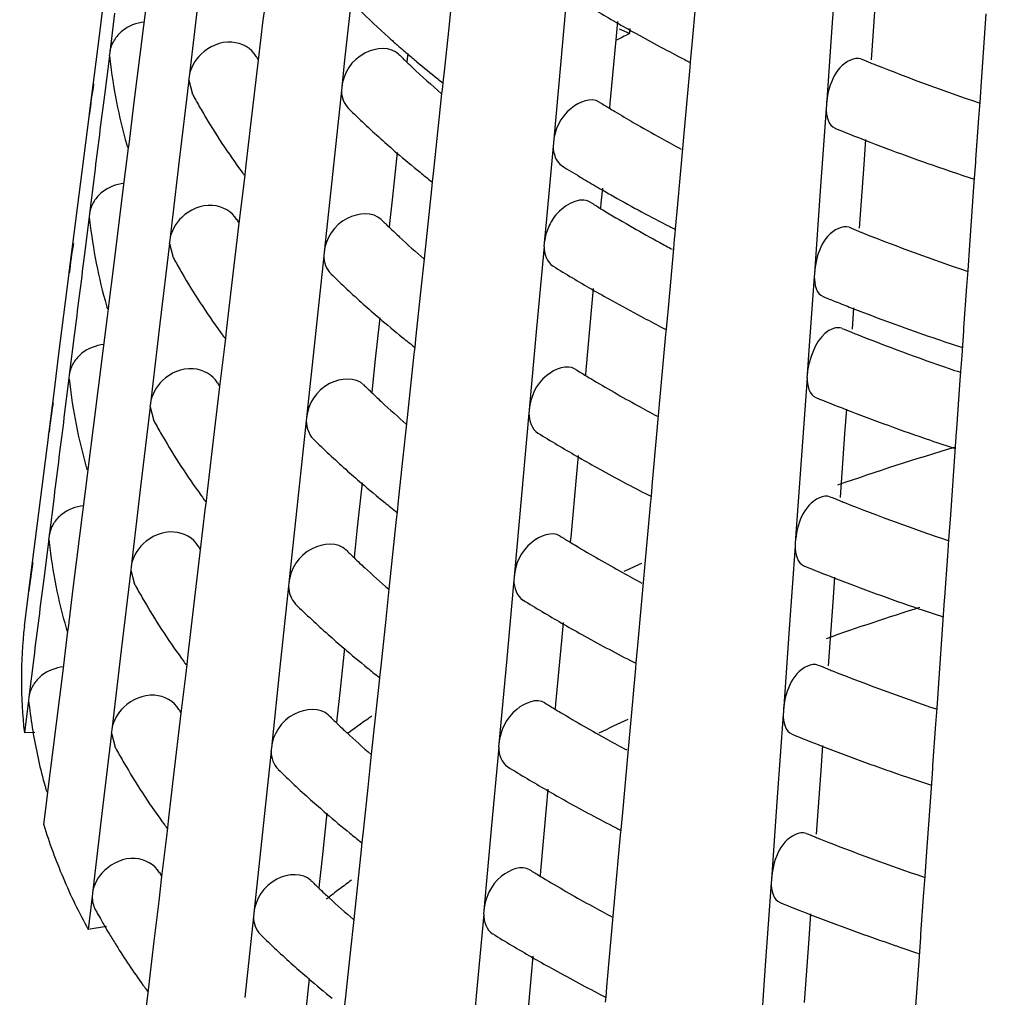
# Model space of a CAD drawing. Units: millimetres. Extents: x -1 to 2101, y -1 to 2971.
# Drawn here: x 1149 to 1152, y 1803 to 1805 of the extents above; entities that cross this region are included whole.
import ezdxf

# ---------------------------------------------------------------- set-up
doc = ezdxf.new("R2010")
doc.units = ezdxf.units.MM
doc.header["$LTSCALE"] = 193.6
doc.layers.add('GEOM', color=7, linetype='CONTINUOUS')

msp = doc.modelspace()

# ---------------------------------------------------------------- linework, layer by layer
at = {"layer": 'GEOM', "color": 7, "linetype": 'CONTINUOUS'}
for p, q in [((1151.5534, 1805.5059), (1151.5374, 1805.2827)), ((1150.8236, 1805.3999), (1150.8033, 1805.1786)), ((1149.5556, 1805.2473), (1149.5691, 1805.3528)), ((1149.676, 1805.2737), (1149.6866, 1805.3583)), ((1149.8238, 1805.352), (1149.7982, 1805.136)), ((1150.2389, 1805.3672), (1150.2179, 1805.1728)), ((1150.5012, 1805.269), (1150.5108, 1805.3589)), ((1151.6551, 1805.3542), (1151.6428, 1805.1824)), ((1151.1587, 1805.2233), (1151.1687, 1805.3336)), ((1149.5969, 1805.3087), (1149.5836, 1805.2021)), ((1149.9862, 1805.1815), (1149.999, 1805.2895)), ((1149.999, 1805.2895), (1150.0018, 1805.3129)), ((1151.9419, 1805.1358), (1151.954, 1805.3068)), ((1149.6492, 1805.06), (1149.676, 1805.2737)), ((1150.4896, 1805.1598), (1150.5012, 1805.269)), ((1150.9567, 1805.286), (1150.9522, 1805.2361)), ((1150.989, 1805.2529), (1150.962, 1805.2651)), ((1150.9905, 1805.2673), (1150.989, 1805.2529)), ((1151.5374, 1805.2827), (1151.5216, 1805.06)), ((1149.5423, 1805.1419), (1149.5556, 1805.2473)), ((1150.9522, 1805.2361), (1150.9365, 1805.0653)), ((1151.1545, 1805.1762), (1151.1579, 1805.2145)), ((1151.1579, 1805.2135), (1151.1587, 1805.2233)), ((1149.5827, 1805.1932), (1149.5692, 1805.0863)), ((1149.5836, 1805.2021), (1149.5824, 1805.1927)), ((1149.5827, 1805.1932), (1149.5838, 1805.185)), ((1150.3897, 1805.1996), (1150.3873, 1805.1771)), ((1149.9655, 1805.0061), (1149.9862, 1805.1815)), ((1150.2179, 1805.1728), (1150.211, 1805.1083)), ((1150.4886, 1805.1501), (1150.4896, 1805.1598)), ((1150.8033, 1805.1786), (1150.7833, 1804.9577)), ((1151.1379, 1804.9928), (1151.1532, 1805.1618)), ((1151.1532, 1805.1618), (1151.1545, 1805.1762)), ((1149.5289, 1805.0368), (1149.5423, 1805.1419)), ((1149.7982, 1805.136), (1149.7971, 1805.1264)), ((1150.4854, 1805.1203), (1150.4887, 1805.1512)), ((1151.9371, 1805.0675), (1151.9419, 1805.1358)), ((1149.7974, 1805.1269), (1149.7715, 1804.9105)), ((1149.7974, 1805.1269), (1149.8065, 1805.0929)), ((1150.211, 1805.1083), (1150.21, 1805.0986)), ((1150.4833, 1805.1007), (1150.4854, 1805.1203)), ((1150.2103, 1805.0992), (1150.1867, 1804.8802)), ((1150.4748, 1805.021), (1150.4822, 1805.0909)), ((1150.4822, 1805.0909), (1150.4833, 1805.1007)), ((1149.6358, 1804.9535), (1149.6492, 1805.06)), ((1150.9365, 1805.0653), (1150.9354, 1805.0526)), ((1151.5211, 1805.0507), (1151.5051, 1804.8275)), ((1151.5216, 1805.06), (1151.5209, 1805.0501)), ((1151.934, 1805.0243), (1151.9371, 1805.0675)), ((1149.5144, 1804.9227), (1149.5278, 1805.0284)), ((1149.5277, 1805.0275), (1149.5289, 1805.0368)), ((1151.9261, 1804.913), (1151.934, 1805.0243)), ((1149.9527, 1804.8982), (1149.9655, 1805.0061)), ((1150.461, 1804.8918), (1150.4748, 1805.021)), ((1151.1333, 1804.9427), (1151.1379, 1804.9928)), ((1149.6319, 1804.9225), (1149.6348, 1804.945)), ((1149.6346, 1804.944), (1149.6358, 1804.9535)), ((1150.7827, 1804.9485), (1150.7647, 1804.7521)), ((1150.7833, 1804.9577), (1150.7824, 1804.9479)), ((1151.1279, 1804.8822), (1151.1333, 1804.9427)), ((1151.6276, 1804.9663), (1151.6228, 1804.899)), ((1149.501, 1804.8171), (1149.5144, 1804.9227)), ((1149.6213, 1804.8379), (1149.6319, 1804.9225)), ((1150.3613, 1804.9315), (1150.3484, 1804.8112)), ((1149.7715, 1804.9105), (1149.7459, 1804.6945)), ((1149.9495, 1804.8713), (1149.9517, 1804.8896)), ((1149.9516, 1804.8886), (1149.9527, 1804.8982)), ((1150.46, 1804.8821), (1150.461, 1804.8918)), ((1151.6228, 1804.899), (1151.6105, 1804.7272)), ((1151.9217, 1804.8516), (1151.9255, 1804.9041)), ((1151.9254, 1804.9031), (1151.9261, 1804.913)), ((1149.5422, 1804.8729), (1149.5289, 1804.7663)), ((1149.9347, 1804.8877), (1149.9387, 1804.8822)), ((1149.9468, 1804.848), (1149.9495, 1804.8713)), ((1150.1867, 1804.8802), (1150.1634, 1804.6616)), ((1150.4568, 1804.8523), (1150.4601, 1804.8831)), ((1151.1179, 1804.7719), (1151.1279, 1804.8822)), ((1149.5945, 1804.6242), (1149.6213, 1804.8379)), ((1149.934, 1804.74), (1149.9468, 1804.848)), ((1150.4547, 1804.8327), (1150.4568, 1804.8523)), ((1151.9096, 1804.6805), (1151.9217, 1804.8516)), ((1149.4876, 1804.7118), (1149.501, 1804.8171)), ((1150.3484, 1804.8112), (1150.3415, 1804.7475)), ((1150.4347, 1804.6442), (1150.4547, 1804.8327)), ((1150.9158, 1804.8347), (1150.912, 1804.7945)), ((1151.5051, 1804.8275), (1151.4893, 1804.6047)), ((1150.912, 1804.7945), (1150.9109, 1804.7817)), ((1149.5281, 1804.7573), (1149.5146, 1804.6504)), ((1149.5289, 1804.7663), (1149.5277, 1804.7568)), ((1149.5281, 1804.7573), (1149.5292, 1804.749)), ((1151.1136, 1804.7248), (1151.1171, 1804.7631)), ((1151.117, 1804.7621), (1151.1179, 1804.7719)), ((1149.9132, 1804.5646), (1149.934, 1804.74)), ((1150.3415, 1804.7475), (1150.3396, 1804.7303)), ((1150.7647, 1804.7521), (1150.7588, 1804.6869)), ((1149.4743, 1804.6067), (1149.4876, 1804.7118)), ((1151.1111, 1804.6973), (1151.1123, 1804.7104)), ((1151.1123, 1804.7104), (1151.1136, 1804.7248)), ((1149.7451, 1804.6854), (1149.7192, 1804.469)), ((1149.7459, 1804.6945), (1149.7448, 1804.6849)), ((1149.7451, 1804.6854), (1149.7542, 1804.6513)), ((1150.7582, 1804.6776), (1150.738, 1804.4563)), ((1150.7588, 1804.6869), (1150.7579, 1804.6771)), ((1151.1088, 1804.6718), (1151.1111, 1804.6973)), ((1151.9048, 1804.6123), (1151.9096, 1804.6805)), ((1150.1627, 1804.6524), (1150.1391, 1804.4334)), ((1150.1634, 1804.6616), (1150.1624, 1804.6519)), ((1151.1052, 1804.6316), (1151.1088, 1804.6718)), ((1149.5812, 1804.5176), (1149.5945, 1804.6242)), ((1150.4251, 1804.5542), (1150.4347, 1804.6442)), ((1151.0934, 1804.5011), (1151.1052, 1804.6316)), ((1149.4598, 1804.4925), (1149.4732, 1804.5983)), ((1149.4731, 1804.5973), (1149.4743, 1804.6067)), ((1151.4893, 1804.6047), (1151.4886, 1804.5948)), ((1151.9017, 1804.569), (1151.9048, 1804.6123)), ((1151.4888, 1804.5954), (1151.4746, 1804.3973)), ((1149.9004, 1804.4567), (1149.9132, 1804.5646)), ((1150.4134, 1804.445), (1150.4251, 1804.5542)), ((1150.8914, 1804.5638), (1150.8868, 1804.5138)), ((1151.8938, 1804.4578), (1151.9017, 1804.569)), ((1149.58, 1804.5082), (1149.5812, 1804.5176)), ((1149.4464, 1804.387), (1149.4598, 1804.4925)), ((1149.5773, 1804.4867), (1149.5801, 1804.5091)), ((1150.8868, 1804.5138), (1150.8712, 1804.3431)), ((1151.0891, 1804.454), (1151.0926, 1804.4923)), ((1151.0925, 1804.4913), (1151.0934, 1804.5011)), ((1151.5837, 1804.5137), (1151.5934, 1804.5099)), ((1151.5953, 1804.5111), (1151.5922, 1804.4687)), ((1149.5667, 1804.402), (1149.5773, 1804.4867)), ((1149.7192, 1804.469), (1149.6937, 1804.253)), ((1150.3137, 1804.4847), (1150.3008, 1804.3645)), ((1151.5922, 1804.4687), (1151.5911, 1804.454)), ((1149.4876, 1804.437), (1149.4743, 1804.3304)), ((1149.8825, 1804.4462), (1149.8865, 1804.4407)), ((1149.8973, 1804.4298), (1149.8994, 1804.4481)), ((1149.8993, 1804.4471), (1149.9004, 1804.4567)), ((1150.4092, 1804.4055), (1150.4125, 1804.4364)), ((1150.4124, 1804.4353), (1150.4134, 1804.445)), ((1150.738, 1804.4563), (1150.718, 1804.2355)), ((1151.0725, 1804.2706), (1151.0878, 1804.4396)), ((1151.0878, 1804.4396), (1151.0891, 1804.454)), ((1151.8894, 1804.3964), (1151.8932, 1804.4489)), ((1151.8931, 1804.4479), (1151.8938, 1804.4578)), ((1149.8945, 1804.4065), (1149.8973, 1804.4298)), ((1150.1391, 1804.4334), (1150.1159, 1804.2148)), ((1149.433, 1804.2817), (1149.4464, 1804.387)), ((1149.5399, 1804.1883), (1149.5667, 1804.402)), ((1149.8817, 1804.2985), (1149.8945, 1804.4065)), ((1150.3871, 1804.1975), (1150.4072, 1804.386)), ((1150.4072, 1804.386), (1150.4092, 1804.4055)), ((1151.4746, 1804.3973), (1151.4699, 1804.3316)), ((1151.8885, 1804.3825), (1151.8894, 1804.3964)), ((1150.3008, 1804.3645), (1150.2939, 1804.3007)), ((1151.8854, 1804.3391), (1151.8885, 1804.3825)), ((1149.4743, 1804.3304), (1149.4731, 1804.3209)), ((1150.8712, 1804.3431), (1150.87, 1804.3303)), ((1151.4699, 1804.3316), (1151.4692, 1804.3217)), ((1151.8838, 1804.3163), (1151.8854, 1804.3391)), ((1149.4734, 1804.3214), (1149.4599, 1804.2145)), ((1149.4734, 1804.3214), (1149.4746, 1804.313)), ((1151.4694, 1804.3223), (1151.4534, 1804.0991)), ((1151.8744, 1804.1846), (1151.8838, 1804.3163)), ((1149.4196, 1804.1765), (1149.433, 1804.2817)), ((1149.861, 1804.1231), (1149.8817, 1804.2985)), ((1150.2939, 1804.3007), (1150.2921, 1804.2836)), ((1149.6937, 1804.253), (1149.6925, 1804.2434)), ((1151.068, 1804.2204), (1151.0725, 1804.2706)), ((1149.6929, 1804.2439), (1149.667, 1804.0275)), ((1149.6929, 1804.2439), (1149.702, 1804.2097)), ((1150.7174, 1804.2262), (1150.6971, 1804.0049)), ((1150.718, 1804.2355), (1150.7171, 1804.2257)), ((1151.5759, 1804.2379), (1151.5711, 1804.1706)), ((1150.1151, 1804.2057), (1150.0916, 1803.9867)), ((1150.1159, 1804.2148), (1150.1148, 1804.2051)), ((1150.3775, 1804.1075), (1150.3871, 1804.1975)), ((1151.0625, 1804.16), (1151.068, 1804.2204)), ((1149.4184, 1804.1672), (1149.4196, 1804.1765)), ((1149.5265, 1804.0817), (1149.5399, 1804.1883)), ((1151.5711, 1804.1706), (1151.5588, 1803.9988)), ((1151.8701, 1804.1232), (1151.8738, 1804.1758)), ((1151.8737, 1804.1747), (1151.8744, 1804.1846)), ((1149.4051, 1804.0624), (1149.4186, 1804.1681)), ((1151.0526, 1804.0497), (1151.0625, 1804.16)), ((1149.8482, 1804.0152), (1149.861, 1804.1231)), ((1151.8579, 1803.9521), (1151.8701, 1804.1232)), ((1150.3659, 1803.9983), (1150.3775, 1804.1075)), ((1150.8505, 1804.1124), (1150.846, 1804.0624)), ((1151.4534, 1804.0991), (1151.4376, 1803.8763)), ((1149.5227, 1804.0508), (1149.5255, 1804.0733)), ((1149.5253, 1804.0723), (1149.5265, 1804.0817)), ((1149.3917, 1803.9569), (1149.4051, 1804.0624)), ((1149.512, 1803.9661), (1149.5227, 1804.0508)), ((1150.2661, 1804.038), (1150.2532, 1803.9177)), ((1150.846, 1804.0624), (1150.8303, 1803.8917)), ((1151.0483, 1804.0026), (1151.0518, 1804.0409)), ((1151.0517, 1804.0399), (1151.0526, 1804.0497)), ((1149.667, 1804.0275), (1149.6414, 1803.8115)), ((1149.8471, 1804.0056), (1149.8482, 1804.0152)), ((1149.433, 1804.0011), (1149.4196, 1803.8945)), ((1149.8303, 1804.0047), (1149.8343, 1803.9992)), ((1149.8422, 1803.9651), (1149.845, 1803.9883)), ((1149.845, 1803.9883), (1149.8472, 1804.0066)), ((1150.0916, 1803.9867), (1150.0683, 1803.7681)), ((1150.3616, 1803.9588), (1150.3649, 1803.9896)), ((1150.3648, 1803.9886), (1150.3659, 1803.9983)), ((1150.6971, 1804.0049), (1150.6772, 1803.7841)), ((1151.0317, 1803.8192), (1151.047, 1803.9882)), ((1151.047, 1803.9882), (1151.0483, 1804.0026)), ((1149.4852, 1803.7524), (1149.512, 1803.9661)), ((1149.8295, 1803.857), (1149.8422, 1803.9651)), ((1150.3596, 1803.9392), (1150.3616, 1803.9588)), ((1149.3783, 1803.8515), (1149.3917, 1803.9569)), ((1150.3395, 1803.7508), (1150.3596, 1803.9392)), ((1151.8531, 1803.8839), (1151.8579, 1803.9521)), ((1150.2532, 1803.9177), (1150.2463, 1803.854)), ((1149.4188, 1803.8855), (1149.4053, 1803.7786)), ((1149.4196, 1803.8945), (1149.4184, 1803.885)), ((1149.4188, 1803.8855), (1149.4199, 1803.8771)), ((1150.8303, 1803.8917), (1150.8292, 1803.879)), ((1151.85, 1803.8406), (1151.8531, 1803.8839)), ((1149.365, 1803.7464), (1149.3783, 1803.8515)), ((1149.8087, 1803.6816), (1149.8295, 1803.857)), ((1150.2463, 1803.854), (1150.2445, 1803.8369)), ((1151.4371, 1803.867), (1151.4211, 1803.6438)), ((1151.4376, 1803.8763), (1151.4369, 1803.8665)), ((1151.8421, 1803.7294), (1151.85, 1803.8406)), ((1149.6406, 1803.8024), (1149.6147, 1803.586)), ((1149.6414, 1803.8115), (1149.6403, 1803.8019)), ((1149.6406, 1803.8024), (1149.6498, 1803.7682)), ((1151.0272, 1803.769), (1151.0317, 1803.8192)), ((1150.6765, 1803.7748), (1150.6563, 1803.5535)), ((1150.6772, 1803.7841), (1150.6763, 1803.7743)), ((1151.5436, 1803.7827), (1151.5388, 1803.7154)), ((1149.3638, 1803.737), (1149.365, 1803.7464)), ((1149.4719, 1803.6459), (1149.4852, 1803.7524)), ((1150.0675, 1803.7589), (1150.044, 1803.5399)), ((1150.0683, 1803.7681), (1150.0672, 1803.7584)), ((1150.3299, 1803.6607), (1150.3395, 1803.7508)), ((1151.0217, 1803.7086), (1151.0272, 1803.769)), ((1149.3529, 1803.651), (1149.364, 1803.7383)), ((1151.8378, 1803.668), (1151.8415, 1803.7205)), ((1151.8414, 1803.7195), (1151.8421, 1803.7294)), ((1151.0117, 1803.5983), (1151.0217, 1803.7086)), ((1151.5388, 1803.7154), (1151.5265, 1803.5436)), ((1149.7959, 1803.5737), (1149.8087, 1803.6816)), ((1151.8256, 1803.4969), (1151.8378, 1803.668)), ((1149.4707, 1803.6364), (1149.4719, 1803.6459)), ((1150.3183, 1803.5515), (1150.3299, 1803.6607)), ((1150.8097, 1803.661), (1150.8051, 1803.611)), ((1151.4211, 1803.6438), (1151.4053, 1803.4211)), ((1149.4574, 1803.5302), (1149.468, 1803.615)), ((1149.468, 1803.615), (1149.4708, 1803.6374)), ((1150.8051, 1803.611), (1150.7895, 1803.4403)), ((1149.6147, 1803.586), (1149.5892, 1803.37)), ((1150.2186, 1803.5913), (1150.2056, 1803.471)), ((1151.0075, 1803.5512), (1151.0109, 1803.5895)), ((1151.0109, 1803.5885), (1151.0117, 1803.5983)), ((1149.3783, 1803.5652), (1149.365, 1803.4586)), ((1149.7781, 1803.5632), (1149.7821, 1803.5577)), ((1149.7927, 1803.5468), (1149.7949, 1803.5651)), ((1149.7948, 1803.5641), (1149.7959, 1803.5737)), ((1149.79, 1803.5236), (1149.7927, 1803.5468)), ((1150.044, 1803.5399), (1150.0207, 1803.3213)), ((1150.3141, 1803.512), (1150.3173, 1803.5429)), ((1150.3173, 1803.5418), (1150.3183, 1803.5515)), ((1150.6563, 1803.5535), (1150.6363, 1803.3327)), ((1150.9909, 1803.3678), (1151.0062, 1803.5368)), ((1151.0062, 1803.5368), (1151.0075, 1803.5512)), ((1149.4306, 1803.3165), (1149.4574, 1803.5302)), ((1149.7772, 1803.4155), (1149.79, 1803.5236)), ((1150.312, 1803.4925), (1150.3141, 1803.512)), ((1150.2919, 1803.3041), (1150.312, 1803.4925)), ((1151.8208, 1803.4286), (1151.8256, 1803.4969)), ((1149.365, 1803.4586), (1149.3638, 1803.4492)), ((1150.2056, 1803.471), (1150.1987, 1803.4073)), ((1149.3642, 1803.4498), (1149.3529, 1803.3619)), ((1149.3642, 1803.4498), (1149.365, 1803.4411)), ((1150.7895, 1803.4403), (1150.7883, 1803.4276)), ((1151.8177, 1803.3854), (1151.8208, 1803.4286)), ((1149.7564, 1803.2401), (1149.7772, 1803.4155)), ((1150.1987, 1803.4073), (1150.1969, 1803.3901)), ((1151.4048, 1803.4118), (1151.3888, 1803.1886)), ((1151.4053, 1803.4211), (1151.4046, 1803.4112)), ((1151.8098, 1803.2741), (1151.8177, 1803.3854)), ((1149.3811, 1803.3634), (1149.3529, 1803.3619)), ((1149.5884, 1803.3609), (1149.5625, 1803.1445)), ((1149.5892, 1803.37), (1149.588, 1803.3604)), ((1149.5884, 1803.3609), (1149.5975, 1803.3266)), ((1150.9863, 1803.3176), (1150.9909, 1803.3678)), ((1150.0207, 1803.3213), (1150.0196, 1803.3116)), ((1150.6357, 1803.3234), (1150.6155, 1803.1021)), ((1150.6363, 1803.3327), (1150.6354, 1803.3229)), ((1151.5113, 1803.3275), (1151.5065, 1803.2601)), ((1149.4172, 1803.21), (1149.4306, 1803.3165)), ((1150.02, 1803.3122), (1149.9964, 1803.0932)), ((1150.2823, 1803.214), (1150.2919, 1803.3041)), ((1150.9809, 1803.2572), (1150.9863, 1803.3176)), ((1151.8055, 1803.2127), (1151.8092, 1803.2653)), ((1151.8091, 1803.2643), (1151.8098, 1803.2741)), ((1149.7437, 1803.1322), (1149.7564, 1803.2401)), ((1150.9709, 1803.1469), (1150.9809, 1803.2572)), ((1151.5065, 1803.2601), (1151.4942, 1803.0883)), ((1150.2707, 1803.1048), (1150.2823, 1803.214)), ((1151.7933, 1803.0417), (1151.8055, 1803.2127)), ((1149.4134, 1803.1792), (1149.4162, 1803.2018)), ((1149.4161, 1803.2005), (1149.4172, 1803.21)), ((1150.7688, 1803.2096), (1150.7643, 1803.1596)), ((1151.3888, 1803.1886), (1151.373, 1802.9658)), ((1149.4051, 1803.1133), (1149.4134, 1803.1792)), ((1150.7643, 1803.1596), (1150.7487, 1802.989)), ((1149.5625, 1803.1445), (1149.5369, 1802.9285)), ((1149.7425, 1803.1226), (1149.7437, 1803.1322)), ((1150.171, 1803.1446), (1150.158, 1803.0242)), ((1150.9666, 1803.0998), (1150.9701, 1803.1381)), ((1150.97, 1803.1371), (1150.9709, 1803.1469)), ((1149.7259, 1803.1217), (1149.7298, 1803.1162)), ((1149.7377, 1803.0821), (1149.7405, 1803.1053)), ((1149.7405, 1803.1053), (1149.7427, 1803.1236)), ((1149.7249, 1802.974), (1149.7377, 1803.0821)), ((1149.9964, 1803.0932), (1149.9731, 1802.8746)), ((1150.2665, 1803.0653), (1150.2698, 1803.0961)), ((1150.2697, 1803.0951), (1150.2707, 1803.1048)), ((1150.6155, 1803.1021), (1150.5955, 1802.8813)), ((1150.95, 1802.9164), (1150.9653, 1803.0854)), ((1150.9653, 1803.0854), (1150.9666, 1803.0998)), ((1150.2644, 1803.0458), (1150.2665, 1803.0653)), ((1150.2443, 1802.8574), (1150.2644, 1803.0458)), ((1151.7885, 1802.9734), (1151.7933, 1803.0417)), ((1150.158, 1803.0242), (1150.1511, 1802.9606)), ((1149.717, 1802.9067), (1149.7249, 1802.974)), ((1150.7487, 1802.989), (1150.7475, 1802.9762)), ((1151.7854, 1802.9302), (1151.7885, 1802.9734)), ((1150.1511, 1802.9606), (1150.1493, 1802.9434)), ((1151.3725, 1802.9566), (1151.3565, 1802.7334)), ((1151.373, 1802.9658), (1151.3723, 1802.956)), ((1149.5361, 1802.9196), (1149.5279, 1802.8525)), ((1149.5369, 1802.9285), (1149.5358, 1802.9189)), ((1151.7775, 1802.8189), (1151.7854, 1802.9302)), ((1149.7042, 1802.7986), (1149.717, 1802.9067)), ((1150.9455, 1802.8662), (1150.95, 1802.9164)), ((1149.9724, 1802.8654), (1149.9488, 1802.6464)), ((1149.9731, 1802.8746), (1149.9721, 1802.8649)), ((1150.5949, 1802.8721), (1150.5746, 1802.6508)), ((1150.5955, 1802.8813), (1150.5946, 1802.8715)), ((1150.94, 1802.8058), (1150.9455, 1802.8662)), ((1151.479, 1802.8723), (1151.4742, 1802.8049)), ((1149.5279, 1802.8525), (1149.5253, 1802.8305)), ((1150.2347, 1802.7672), (1150.2443, 1802.8574)), ((1149.5747, 1802.8386), (1149.5253, 1802.8305)), ((1151.7768, 1802.809), (1151.7775, 1802.8189)), ((1149.6914, 1802.6907), (1149.7042, 1802.7986)), ((1150.9301, 1802.6955), (1150.94, 1802.8058)), ((1151.4742, 1802.8049), (1151.4619, 1802.6331)), ((1151.7732, 1802.7575), (1151.7769, 1802.81)), ((1150.2231, 1802.658), (1150.2347, 1802.7672)), ((1150.728, 1802.7582), (1150.7235, 1802.7082)), ((1151.3565, 1802.7334), (1151.3407, 1802.5106)), ((1151.761, 1802.5864), (1151.7732, 1802.7575)), ((1150.7235, 1802.7082), (1150.7078, 1802.5376)), ((1149.6736, 1802.6802), (1149.6775, 1802.6749)), ((1149.6877, 1802.6595), (1149.6904, 1802.6825)), ((1149.6903, 1802.6811), (1149.6914, 1802.6907)), ((1150.1234, 1802.6979), (1150.1104, 1802.5775)), ((1150.9258, 1802.6484), (1150.9293, 1802.6867)), ((1150.9292, 1802.6857), (1150.9301, 1802.6955)), ((1149.6798, 1802.5928), (1149.6877, 1802.6595)), ((1150.2221, 1802.6483), (1150.2231, 1802.658)), ((1150.2189, 1802.6186), (1150.2222, 1802.6494)), ((1150.5746, 1802.6508), (1150.5547, 1802.4299)), ((1150.9245, 1802.634), (1150.9258, 1802.6484))]:
    msp.add_line(p, q, dxfattribs=at)
for centre, radius, start, end in [((1152.9355, 1808.7214), 3.9684, 238.2604, 240.0193), ((1152.0794, 1807.1757), 2.6015, 225.5501, 227.9671), ((1153.0342, 1808.8915), 4.165, 240.0121, 240.8738), ((1152.1519, 1807.2552), 2.7091, 227.9524, 228.1737), ((1152.1762, 1807.2824), 2.7456, 228.1746, 228.7691), ((1153.1537, 1800.9391), 4.8265, 116.6478, 117.1452), ((1153.1424, 1809.0872), 4.3886, 240.8833, 242.8347), ((1152.2017, 1807.3114), 2.7843, 228.7683, 229.0101), ((1152.2196, 1807.3321), 2.8116, 229.0103, 229.3477), ((1150.9557, 1805.3346), 1.3799, 186.2288, 196.0678), ((1151.2861, 1805.8913), 1.4819, 208.1837, 208.6158), ((1152.0075, 1806.8597), 2.3368, 225.3642, 226.0647), ((1152.2512, 1807.3689), 2.8601, 229.3487, 230.019), ((1153.2238, 1809.2437), 4.5651, 242.8232, 243.0234), ((1153.6323, 1810.1435), 5.3536, 247.8661, 248.1656), ((1152.0382, 1806.8916), 2.381, 226.0642, 226.5996), ((1152.1146, 1806.9733), 2.4929, 226.6143, 229.0469), ((1152.3185, 1807.4495), 2.965, 230.0236, 231.4476), ((1153.6512, 1810.1904), 5.4041, 248.1654, 248.3174), ((1153.7798, 1810.5218), 5.7595, 248.34664, 251.31526), ((1152.3754, 1807.5204), 3.056, 231.4421, 231.7681), ((1150.8498, 1804.8937), 1.3285, 170.3325, 173.8699), ((1252.9149, 1791.9221), 104.1808, 172.740722, 172.859044), ((1151.2707, 1805.8792), 1.6628, 208.245, 208.6466), ((1151.2962, 1805.8932), 1.6919, 208.6494, 209.9916), ((1152.0695, 1806.9286), 2.6295, 225.5783, 228.1977), ((1152.8676, 1808.2307), 3.7208, 238.2138, 238.6855), ((1152.8972, 1808.2792), 3.7775, 238.685, 238.9694), ((1151.4176, 1805.9657), 1.8333, 210.0575, 216.0168), ((1152.9419, 1808.3539), 3.8646, 238.9716, 239.8277), ((1153.0248, 1808.4969), 4.0299, 239.8304, 241.0868), ((1153.6655, 1810.2257), 5.6422, 247.924, 248.8061), ((1153.1055, 1808.6425), 4.1963, 241.0838, 241.8999), ((1151.0018, 1805.3468), 1.4276, 196.0254, 196.3532), ((1152.1781, 1807.049), 2.7917, 228.1841, 229.3521), ((1153.7928, 1810.558), 5.9981, 248.8204, 251.13644), ((1152.2659, 1807.1516), 2.9267, 229.3558, 230.9676), ((1152.8837, 1808.2554), 3.9502, 238.2852, 239.1174), ((1151.5389, 1806.0512), 1.9817, 216.1504, 216.5694), ((1152.3301, 1807.2301), 3.0281, 230.9607, 231.3349), ((1152.3563, 1807.2629), 3.0701, 231.335, 231.7508), ((1152.9423, 1808.3533), 4.0643, 239.1168, 239.8242), ((1153.9018, 1810.8717), 6.3301, 251.12116, 251.77611), ((1152.9768, 1808.4125), 4.1328, 239.8227, 240.0198), ((1153.0057, 1808.4627), 4.1907, 240.0206, 240.5735), ((1153.1143, 1808.6575), 4.4138, 240.588, 242.8171), ((1152.8577, 1807.9859), 3.7505, 238.2339, 238.7026), ((1152.8872, 1808.0343), 3.8072, 238.7022, 238.984), ((1152.9943, 1808.215), 4.0173, 239.0028, 241.4046), ((1150.9152, 1804.9017), 1.3943, 186.2907, 196.0245), ((1151.2508, 1805.4606), 1.5019, 208.2414, 208.6705), ((1151.9805, 1806.4366), 2.3681, 225.4099, 226.1014), ((1152.0113, 1806.4685), 2.4124, 226.1009, 226.6303), ((1153.207, 1808.8354), 4.6144, 242.8021, 243.0001), ((1153.6243, 1809.7545), 5.4241, 247.8928, 248.1886), ((1152.0353, 1806.4939), 2.4473, 226.63, 227.0416), ((1152.0982, 1806.5621), 2.5401, 227.0515, 229.0418), ((1153.6431, 1809.8015), 5.4747, 248.1884, 248.3385), ((1153.7715, 1810.1327), 5.8299, 248.36703, 251.2999), ((1150.8088, 1804.4607), 1.3424, 170.3596, 173.8062), ((1153.1072, 1808.4195), 4.2509, 241.3865, 241.8919), ((1252.8717, 1791.4851), 104.1922, 172.740929, 172.859238), ((1151.2351, 1805.4484), 1.6826, 208.3005, 208.693), ((1151.2607, 1805.4625), 1.7117, 208.6958, 210.025), ((1152.9086, 1808.068), 4.0472, 238.3113, 240.0361), ((1151.3822, 1805.5351), 1.8533, 210.0895, 215.9843), ((1152.0426, 1806.5056), 2.661, 225.6196, 228.2083), ((1153.0073, 1808.2381), 4.2438, 240.0291, 240.8745), ((1150.9614, 1804.9139), 1.4422, 195.9827, 196.3072), ((1152.1512, 1806.6261), 2.8232, 228.1949, 229.3483), ((1153.0856, 1808.379), 4.405, 240.8765, 242.0408), ((1153.6349, 1809.7807), 5.6523, 247.9471, 248.2785), ((1153.6665, 1809.8599), 5.7376, 248.27878, 248.7148), ((1153.7046, 1809.9579), 5.8428, 248.81784, 249.11564), ((1153.7961, 1810.2012), 6.1027, 249.12781, 251.12881), ((1152.2391, 1806.7287), 2.9583, 229.3519, 230.947), ((1153.1601, 1808.519), 4.5635, 242.0384, 242.7912), ((1151.5035, 1805.6206), 2.0017, 216.1171, 216.532), ((1153.1969, 1808.5904), 4.6439, 242.7896, 242.9863), ((1153.6194, 1809.5212), 5.4665, 247.9084, 248.2024), ((1153.6382, 1809.5681), 5.517, 248.2022, 248.3509), ((1153.7548, 1809.8682), 5.8389, 248.3739, 251.00203), ((1152.3033, 1806.8073), 3.0598, 230.9402, 231.3106), ((1152.3295, 1806.84), 3.1017, 231.3107, 231.7222), ((1153.8939, 1810.4835), 6.4014, 251.11771, 251.75632), ((1152.841, 1807.5776), 3.7999, 238.2667, 238.7294), ((1153.8672, 1810.1871), 6.177, 250.97956, 251.26337), ((1150.8747, 1804.4688), 1.4088, 186.3514, 195.982), ((1151.2154, 1805.03), 1.5219, 208.2976, 208.7238), ((1151.9535, 1806.0135), 2.3994, 225.4544, 226.138), ((1152.8704, 1807.6261), 3.8566, 238.7289, 239.0077), ((1152.9651, 1807.7857), 4.0422, 239.0217, 241.0928), ((1151.9843, 1806.0455), 2.4438, 226.1375, 226.6602), ((1150.7677, 1804.0277), 1.3562, 170.3861, 173.7438), ((1152.0083, 1806.0709), 2.4787, 226.6599, 227.0669), ((1152.0712, 1806.1392), 2.5716, 227.0765, 229.0414), ((1153.6524, 1809.6028), 5.7545, 247.96399, 248.82875), ((1153.0785, 1807.9892), 4.2751, 241.0808, 241.8822), ((1153.7801, 1809.9368), 6.112, 248.8427, 251.13066), ((1252.8281, 1791.0482), 104.2033, 172.74113, 172.859426), ((1151.1995, 1805.0176), 1.7023, 208.3548, 208.7385), ((1151.2251, 1805.0318), 1.7316, 208.7412, 210.0577), ((1152.8917, 1807.6597), 4.0964, 238.3422, 240.0462), ((1151.3468, 1805.1046), 1.8733, 210.1208, 215.9525), ((1152.0158, 1806.0827), 2.6925, 225.6599, 228.2186), ((1153.8891, 1810.2506), 6.4442, 251.11568, 251.74466), ((1153.8736, 1797.364), 7.0606, 106.49869, 109.19854), ((1152.9904, 1807.8298), 4.293, 240.0395, 240.8749), ((1150.9211, 1804.481), 1.4567, 195.9409, 196.2621), ((1152.1243, 1806.2032), 2.8547, 228.2055, 229.3447), ((1153.0986, 1808.0256), 4.5167, 240.8839, 242.7801), ((1152.2122, 1806.3058), 2.9899, 229.3482, 230.9269), ((1151.4681, 1805.1899), 2.0217, 216.0846, 216.4955), ((1152.2765, 1806.3844), 3.0914, 230.9202, 231.2867), ((1153.1802, 1808.1821), 4.6932, 242.7692, 242.9638), ((1153.6113, 1809.1322), 5.537, 247.9341, 248.2243), ((1153.6301, 1809.1791), 5.5875, 248.224, 248.3712), ((1153.7583, 1809.5101), 5.9424, 248.39865, 251.27607), ((1152.3028, 1806.4172), 3.1334, 231.2868, 231.6942), ((1152.8243, 1807.1694), 3.8494, 238.2987, 238.756), ((1152.8537, 1807.2179), 3.9061, 238.7555, 239.0309), ((1150.8343, 1804.0359), 1.4232, 186.4107, 195.9404), ((1151.18, 1804.5993), 1.5419, 208.3526, 208.7758), ((1151.9266, 1805.5904), 2.4307, 225.4978, 226.1737), ((1152.9483, 1807.3774), 4.0915, 239.0445, 241.0907), ((1151.9574, 1805.6225), 2.4752, 226.1733, 226.6894), ((1150.7267, 1803.5946), 1.37, 170.412, 173.6827), ((1151.9814, 1805.6479), 2.5102, 226.6891, 227.0915), ((1152.0443, 1805.7162), 2.603, 227.1009, 229.041), ((1153.2987, 1798.8302), 5.4848, 114.532, 115.0735), ((1153.6441, 1809.2136), 5.8247, 247.98821, 248.84246), ((1252.784, 1790.6113), 104.214, 172.741324, 172.859608), ((1153.0617, 1807.5808), 4.3244, 241.079, 241.8714), ((1153.7722, 1809.5485), 6.1833, 248.85623, 251.12715), ((1151.164, 1804.5869), 1.7221, 208.4079, 208.7831), ((1151.1896, 1804.601), 1.7514, 208.7858, 210.0896), ((1151.3114, 1804.674), 1.8934, 210.1514, 215.9213), ((1152.8749, 1807.2513), 4.1456, 238.3723, 240.0562), ((1151.9889, 1805.6597), 2.724, 225.6993, 228.2286), ((1153.8285, 1797.1022), 6.9111, 107.29722, 109.50587), ((1153.8812, 1809.8624), 6.5156, 251.11236, 251.72558), ((1150.6393, 1803.5062), 1.2946, 173.58, 180.0109), ((1150.8808, 1804.0481), 1.4713, 195.8999, 196.2179), ((1152.9735, 1807.4215), 4.3423, 240.0496, 240.8753), ((1152.0974, 1805.7803), 2.8862, 228.2159, 229.3411), ((1153.0818, 1807.6173), 4.566, 240.8841, 242.7599), ((1152.1854, 1805.883), 3.0214, 229.3446, 230.9071), ((1151.4327, 1804.7593), 2.0417, 216.0528, 216.4597), ((1152.2497, 1805.9616), 3.123, 230.9006, 231.2634), ((1153.1634, 1807.7738), 4.7425, 242.7492, 242.9418), ((1153.6033, 1808.7433), 5.6075, 247.9591, 248.2459), ((1153.622, 1808.7902), 5.658, 248.2456, 248.391), ((1150.6393, 1803.5067), 1.2946, 180.031, 186.42), ((1152.276, 1805.9944), 3.165, 231.2635, 231.6668), ((1153.75, 1809.121), 6.0128, 248.41781, 251.26163), ((1150.7634, 1803.5982), 1.4069, 186.4169, 189.444), ((1151.1446, 1804.1686), 1.5619, 208.4064, 208.8266), ((1152.8076, 1806.7612), 3.8988, 238.33, 238.7819), ((1152.837, 1806.8097), 3.9555, 238.7815, 239.0536), ((1151.8996, 1805.1673), 2.462, 225.5403, 226.2086), ((1152.3405, 1800.5052), 3.5521, 125.4297, 126.516), ((1152.3896, 1800.4365), 3.6366, 125.2149, 125.4331), ((1152.9315, 1806.9692), 4.1409, 239.0669, 241.0886), ((1153.2588, 1798.5136), 5.3882, 114.9682, 115.8818), ((1151.9304, 1805.1994), 2.5066, 226.2081, 226.7179), ((1151.9545, 1805.2249), 2.5416, 226.7176, 227.1156), ((1150.7772, 1803.6005), 1.4209, 189.4406, 190.1284), ((1150.8086, 1803.6066), 1.4529, 190.1497, 195.8776), ((1152.0174, 1805.2933), 2.6345, 227.1247, 229.0407), ((1153.6359, 1808.8243), 5.8948, 248.01188, 248.85587), ((1151.1284, 1804.1561), 1.7419, 208.4597, 208.8267), ((1153.0448, 1807.1725), 4.3736, 241.0772, 241.8609), ((1153.7642, 1809.1603), 6.2545, 248.86946, 251.12373), ((1151.154, 1804.1703), 1.7712, 208.8294, 210.1209), ((1151.2759, 1804.2434), 1.9134, 210.1814, 215.8908), ((1152.8581, 1806.8429), 4.1948, 238.4018, 240.066), ((1151.962, 1805.2368), 2.7555, 225.7378, 228.2384), ((1153.8734, 1809.4743), 6.5869, 251.10911, 251.70692), ((1150.8404, 1803.6152), 1.4857, 195.8597, 196.1623), ((1152.9567, 1807.0131), 4.3915, 240.0595, 240.8757), ((1152.0705, 1805.3574), 2.9177, 228.226, 229.3376), ((1153.0649, 1807.2089), 4.6153, 240.8843, 242.7402), ((1152.1585, 1805.4601), 3.053, 229.3411, 230.8878), ((1150.8214, 1803.552), 1.4827, 197.2125, 203.0832), ((1151.3973, 1804.3287), 2.0617, 216.0216, 216.4246), ((1153.1466, 1807.3654), 4.7918, 242.7297, 242.9203), ((1152.2229, 1805.5387), 3.1546, 230.8814, 231.2405), ((1152.2492, 1805.5715), 3.1967, 231.2406, 231.64), ((1153.5952, 1808.3543), 5.678, 247.9836, 248.2669), ((1153.6139, 1808.4012), 5.7285, 248.2667, 248.4104), ((1153.7418, 1808.732), 6.0831, 248.43653, 251.24753), ((1151.1092, 1803.738), 1.5818, 208.4589, 208.8762), ((1152.7909, 1806.353), 3.9482, 238.3605, 238.8073), ((1152.8203, 1806.4016), 4.005, 238.8069, 239.0757), ((1150.9505, 1803.6073), 1.6232, 203.092, 208.5919), ((1151.8726, 1804.7442), 2.4934, 225.5817, 226.2427), ((1152.2747, 1800.1898), 3.4416, 126.2973, 126.9608), ((1152.9147, 1806.561), 4.1902, 239.0886, 241.0866), ((1151.9035, 1804.7764), 2.538, 226.2422, 226.7457), ((1151.9275, 1804.8019), 2.573, 226.7455, 227.1391), ((1152.2248, 1800.256), 3.3587, 126.9604, 127.7255), ((1151.9904, 1804.8703), 2.6659, 227.148, 229.0404), ((1153.0279, 1806.7642), 4.4228, 241.0755, 241.8506), ((1153.6276, 1808.435), 5.965, 248.035, 248.86898), ((1151.0928, 1803.7254), 1.7618, 208.5105, 208.8695), ((1151.1098, 1803.7348), 1.7812, 208.8702, 209.6095), ((1153.7563, 1808.772), 6.3257, 248.8824, 251.12039), ((1151.1301, 1803.7463), 1.8045, 209.6091, 210.1493), ((1151.152, 1803.7591), 1.8299, 210.1499, 210.9532), ((1151.1835, 1803.778), 1.8666, 210.9541, 212.0146), ((1151.9351, 1804.8138), 2.787, 225.7754, 228.2481), ((1152.8412, 1806.4345), 4.244, 238.4306, 240.0755), ((1151.2731, 1803.835), 1.9728, 212.0409, 215.8297), ((1153.8655, 1809.0861), 6.6582, 251.10595, 251.68867), ((1152.0436, 1804.9345), 2.9493, 228.2359, 229.3343), ((1152.9398, 1806.6048), 4.4408, 240.0692, 240.8761), ((1153.0481, 1806.8006), 4.6645, 240.8845, 242.7209), ((1152.1316, 1805.0372), 3.0846, 229.3377, 230.869), ((1151.3618, 1803.8979), 2.0815, 215.9837, 216.3902), ((1153.1298, 1806.9571), 4.841, 242.7106, 242.8992)]:
    msp.add_arc(centre, radius, start, end, dxfattribs=at)
for points, knots in [([(1146.8949, 1803.5079), (1146.895, 1803.7899), (1147.0384, 1804.3942), (1147.6192, 1805.1957), (1148.5105, 1805.8975), (1149.2359, 1806.2619), (1149.6366, 1806.4284)], [0, 0, 0, 0, 0.200507, 0.426212, 0.691535, 1, 1, 1, 1]), ([(1149.6178, 1805.2603), (1149.6134, 1805.2568), (1149.6054, 1805.2491), (1149.5987, 1805.2402), (1149.5958, 1805.2356)], [0, 0, 0, 0, 0.505691, 1, 1, 1, 1]), ([(1149.9798, 1805.1912), (1149.9678, 1805.2137), (1149.9087, 1805.2442), (1149.8524, 1805.218), (1149.831, 1805.1977)], [0, 0, 0, 0, 0.462864, 1, 1, 1, 1]), ([(1150.3656, 1805.1967), (1150.344, 1805.2185), (1150.2554, 1805.2119), (1150.215, 1805.1452), (1150.211, 1805.1083)], [0, 0, 0, 0, 0.452975, 1, 1, 1, 1]), ([(1151.6152, 1805.1844), (1151.6064, 1805.188), (1151.546, 1805.1735), (1151.5248, 1805.1058), (1151.5216, 1805.06)], [0, 0, 0, 0, 0.171662, 1, 1, 1, 1]), ([(1150.9076, 1805.068), (1150.8854, 1805.0817), (1150.8117, 1805.052), (1150.7865, 1804.9925), (1150.7833, 1804.9577)], [0, 0, 0, 0, 0.428042, 1, 1, 1, 1]), ([(1149.5632, 1804.8244), (1149.5588, 1804.8209), (1149.5508, 1804.8133), (1149.5441, 1804.8044), (1149.5412, 1804.7997)], [0, 0, 0, 0, 0.505691, 1, 1, 1, 1]), ([(1150.8831, 1804.7972), (1150.855, 1804.8145), (1150.7942, 1804.7786), (1150.7735, 1804.7377), (1150.768, 1804.7238)], [0, 0, 0, 0, 0.688225, 1, 1, 1, 1]), ([(1149.9275, 1804.7497), (1149.9154, 1804.7722), (1149.8564, 1804.8027), (1149.8002, 1804.7765), (1149.7787, 1804.7562)], [0, 0, 0, 0, 0.462883, 1, 1, 1, 1]), ([(1150.318, 1804.75), (1150.2964, 1804.7718), (1150.2078, 1804.7652), (1150.1674, 1804.6984), (1150.1634, 1804.6616)], [0, 0, 0, 0, 0.45301, 1, 1, 1, 1]), ([(1151.5829, 1804.7292), (1151.574, 1804.7327), (1151.5137, 1804.7182), (1151.4925, 1804.6505), (1151.4893, 1804.6047)], [0, 0, 0, 0, 0.171673, 1, 1, 1, 1]), ([(1151.5635, 1804.4561), (1151.5565, 1804.4588), (1151.5096, 1804.4534), (1151.4875, 1804.4036), (1151.4772, 1804.3694)], [0, 0, 0, 0, 0.173882, 1, 1, 1, 1]), ([(1149.5085, 1804.3885), (1149.5042, 1804.385), (1149.4961, 1804.3774), (1149.4894, 1804.3685), (1149.4866, 1804.3638)], [0, 0, 0, 0, 0.505691, 1, 1, 1, 1]), ([(1150.8423, 1804.3458), (1150.82, 1804.3595), (1150.7463, 1804.3298), (1150.7211, 1804.2702), (1150.718, 1804.2355)], [0, 0, 0, 0, 0.428091, 1, 1, 1, 1]), ([(1149.8752, 1804.3083), (1149.8631, 1804.3308), (1149.8041, 1804.3611), (1149.7479, 1804.335), (1149.7264, 1804.3147)], [0, 0, 0, 0, 0.462901, 1, 1, 1, 1]), ([(1150.2703, 1804.3033), (1150.2487, 1804.325), (1150.1602, 1804.3184), (1150.1198, 1804.2516), (1150.1159, 1804.2148)], [0, 0, 0, 0, 0.453044, 1, 1, 1, 1]), ([(1151.5312, 1804.0008), (1151.5223, 1804.0043), (1151.462, 1803.9898), (1151.4409, 1803.9222), (1151.4376, 1803.8763)], [0, 0, 0, 0, 0.171689, 1, 1, 1, 1]), ([(1149.4539, 1803.9526), (1149.4495, 1803.9491), (1149.4415, 1803.9415), (1149.4348, 1803.9326), (1149.4319, 1803.928)], [0, 0, 0, 0, 0.505691, 1, 1, 1, 1]), ([(1149.8229, 1803.8669), (1149.8108, 1803.8893), (1149.7518, 1803.9196), (1149.6956, 1803.8935), (1149.6742, 1803.8732)], [0, 0, 0, 0, 0.462919, 1, 1, 1, 1]), ([(1150.8014, 1803.8944), (1150.7792, 1803.9081), (1150.7055, 1803.8784), (1150.6803, 1803.8188), (1150.6772, 1803.7841)], [0, 0, 0, 0, 0.42812, 1, 1, 1, 1]), ([(1150.2227, 1803.8565), (1150.2011, 1803.8783), (1150.1126, 1803.8716), (1150.0722, 1803.8049), (1150.0683, 1803.7681)], [0, 0, 0, 0, 0.453078, 1, 1, 1, 1]), ([(1151.4989, 1803.5456), (1151.49, 1803.5491), (1151.4297, 1803.5345), (1151.4086, 1803.4669), (1151.4053, 1803.4211)], [0, 0, 0, 0, 0.171699, 1, 1, 1, 1]), ([(1158.2947, 1800.2155), (1157.6953, 1800.0425), (1156.4337, 1799.7888), (1154.4942, 1799.6641), (1152.554, 1799.789), (1150.7411, 1800.154), (1149.1702, 1800.736), (1147.9376, 1801.5029), (1147.1089, 1802.4273), (1146.8947, 1803.1689), (1146.8949, 1803.5079)], [0, 0, 0, 0, 0.143738, 0.295198, 0.446571, 0.590339, 0.71981, 0.830513, 0.921899, 1, 1, 1, 1]), ([(1149.3992, 1803.5168), (1149.3949, 1803.5133), (1149.3868, 1803.5056), (1149.3802, 1803.4967), (1149.3773, 1803.4921)], [0, 0, 0, 0, 0.505691, 1, 1, 1, 1]), ([(1149.7706, 1803.4254), (1149.7585, 1803.4478), (1149.6996, 1803.4781), (1149.6434, 1803.452), (1149.6219, 1803.4317)], [0, 0, 0, 0, 0.462936, 1, 1, 1, 1]), ([(1150.7605, 1803.443), (1150.7383, 1803.4567), (1150.6647, 1803.4269), (1150.6395, 1803.3674), (1150.6363, 1803.3327)], [0, 0, 0, 0, 0.428149, 1, 1, 1, 1]), ([(1150.1751, 1803.4098), (1150.1534, 1803.4315), (1150.065, 1803.4248), (1150.0246, 1803.3581), (1150.0207, 1803.3213)], [0, 0, 0, 0, 0.45311, 1, 1, 1, 1]), ([(1151.4666, 1803.0903), (1151.4577, 1803.0938), (1151.3974, 1803.0793), (1151.3763, 1803.0117), (1151.373, 1802.9658)], [0, 0, 0, 0, 0.171709, 1, 1, 1, 1]), ([(1149.7183, 1802.984), (1149.7062, 1803.0064), (1149.6473, 1803.0366), (1149.5911, 1803.0105), (1149.5697, 1802.9902)], [0, 0, 0, 0, 0.462954, 1, 1, 1, 1]), ([(1150.7197, 1802.9916), (1150.6974, 1803.0053), (1150.6238, 1802.9755), (1150.5986, 1802.916), (1150.5955, 1802.8813)], [0, 0, 0, 0, 0.428177, 1, 1, 1, 1]), ([(1150.1275, 1802.9631), (1150.1058, 1802.9848), (1150.0174, 1802.978), (1149.977, 1802.9114), (1149.9731, 1802.8746)], [0, 0, 0, 0, 0.453142, 1, 1, 1, 1])]:
    msp.add_open_spline(points, degree=3, knots=knots, dxfattribs=at)
for points in [[(1149.677, 1805.2841), (1149.6558, 1805.2819), (1149.6344, 1805.2736), (1149.6178, 1805.2603)], [(1149.5958, 1805.2356), (1149.5896, 1805.2255), (1149.585, 1805.2139), (1149.5836, 1805.2021)], [(1149.831, 1805.1977), (1149.814, 1805.1817), (1149.8009, 1805.1591), (1149.7982, 1805.136)], [(1150.2103, 1805.0992), (1150.2103, 1805.0818), (1150.2168, 1805.0629), (1150.229, 1805.0506)], [(1151.5211, 1805.0507), (1151.5211, 1805.0311), (1151.5268, 1805.0043), (1151.545, 1804.9971)], [(1150.7827, 1804.9485), (1150.7827, 1804.9289), (1150.7903, 1804.9054), (1150.807, 1804.8951)], [(1149.6223, 1804.8482), (1149.6012, 1804.846), (1149.5797, 1804.8377), (1149.5632, 1804.8244)], [(1149.5412, 1804.7997), (1149.5349, 1804.7896), (1149.5304, 1804.778), (1149.5289, 1804.7663)], [(1149.7787, 1804.7562), (1149.7618, 1804.7402), (1149.7487, 1804.7176), (1149.7459, 1804.6945)], [(1150.768, 1804.7238), (1150.7633, 1804.712), (1150.76, 1804.6995), (1150.7588, 1804.6869)], [(1150.7582, 1804.6776), (1150.7582, 1804.6581), (1150.7658, 1804.6345), (1150.7825, 1804.6242)], [(1150.1627, 1804.6524), (1150.1627, 1804.6351), (1150.1692, 1804.6161), (1150.1815, 1804.6039)], [(1151.4888, 1804.5954), (1151.4888, 1804.5759), (1151.4946, 1804.5491), (1151.5127, 1804.5418)], [(1149.5677, 1804.4123), (1149.5465, 1804.4101), (1149.5251, 1804.4018), (1149.5085, 1804.3885)], [(1149.4866, 1804.3638), (1149.4803, 1804.3537), (1149.4757, 1804.3422), (1149.4743, 1804.3304)], [(1151.4772, 1804.3694), (1151.4735, 1804.3571), (1151.4708, 1804.3444), (1151.4699, 1804.3316)], [(1149.7264, 1804.3147), (1149.7095, 1804.2987), (1149.6964, 1804.2761), (1149.6937, 1804.253)], [(1151.4694, 1804.3223), (1151.4694, 1804.3027), (1151.4752, 1804.2759), (1151.4934, 1804.2687)], [(1150.7174, 1804.2262), (1150.7174, 1804.2067), (1150.725, 1804.1831), (1150.7417, 1804.1728)], [(1150.1151, 1804.2057), (1150.1151, 1804.1883), (1150.1216, 1804.1693), (1150.1339, 1804.1571)], [(1149.513, 1803.9764), (1149.4919, 1803.9742), (1149.4705, 1803.9659), (1149.4539, 1803.9526)], [(1149.4319, 1803.928), (1149.4256, 1803.9179), (1149.4211, 1803.9063), (1149.4196, 1803.8945)], [(1149.6742, 1803.8732), (1149.6573, 1803.8572), (1149.6442, 1803.8346), (1149.6414, 1803.8115)], [(1151.4371, 1803.867), (1151.4371, 1803.8475), (1151.4429, 1803.8207), (1151.4611, 1803.8135)], [(1150.6765, 1803.7748), (1150.6765, 1803.7553), (1150.6842, 1803.7317), (1150.7008, 1803.7214)], [(1150.0675, 1803.7589), (1150.0675, 1803.7415), (1150.074, 1803.7226), (1150.0864, 1803.7103)], [(1149.4584, 1803.5405), (1149.4373, 1803.5383), (1149.4158, 1803.5301), (1149.3992, 1803.5168)], [(1149.3773, 1803.4921), (1149.371, 1803.482), (1149.3665, 1803.4704), (1149.365, 1803.4586)], [(1149.6219, 1803.4317), (1149.605, 1803.4157), (1149.5919, 1803.3931), (1149.5892, 1803.37)], [(1151.4048, 1803.4118), (1151.4048, 1803.3922), (1151.4106, 1803.3654), (1151.4288, 1803.3582)], [(1150.6357, 1803.3234), (1150.6357, 1803.3039), (1150.6434, 1803.2803), (1150.66, 1803.27)], [(1150.02, 1803.3122), (1150.02, 1803.2948), (1150.0265, 1803.2758), (1150.0388, 1803.2635)], [(1149.5697, 1802.9902), (1149.5528, 1802.9742), (1149.5396, 1802.9516), (1149.5369, 1802.9285)], [(1151.3725, 1802.9566), (1151.3725, 1802.937), (1151.3783, 1802.9101), (1151.3965, 1802.903)], [(1149.5361, 1802.9196), (1149.5361, 1802.9076), (1149.5391, 1802.8953), (1149.5447, 1802.8848)], [(1149.9724, 1802.8654), (1149.9724, 1802.848), (1149.9789, 1802.829), (1149.9912, 1802.8167)], [(1150.5949, 1802.8721), (1150.5949, 1802.8525), (1150.6025, 1802.8289), (1150.6192, 1802.8186)]]:
    msp.add_open_spline(points, degree=3, dxfattribs=at)

doc.saveas('drawing.dxf')
